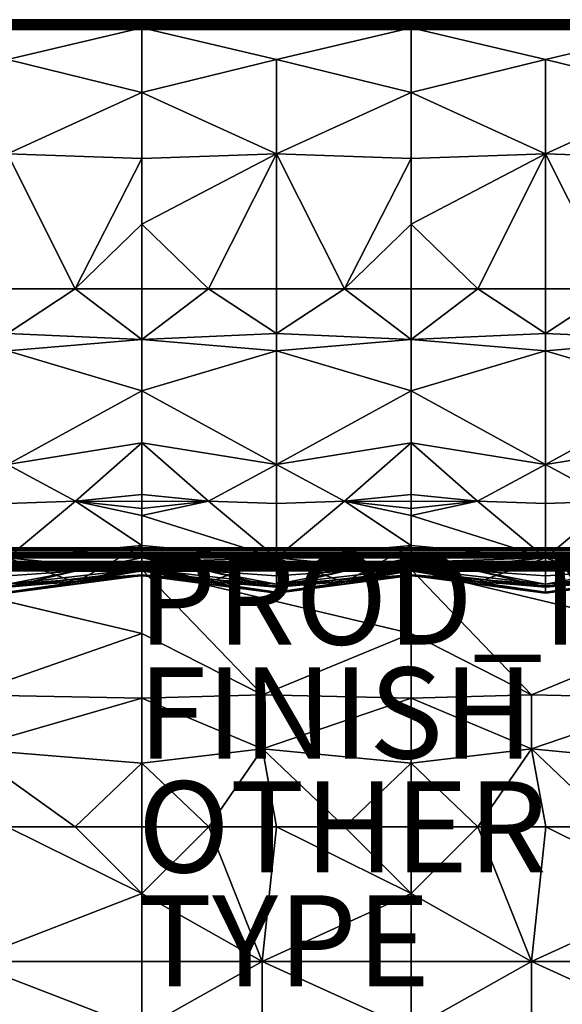
# Model space of a CAD drawing. Units: inches. Extents: x -23.6 to 23.6, y -18.4 to 17.7.
# Drawn here: x -8.6 to 3.3, y -3.9 to 17.7 of the extents above; entities that cross this region are included whole.
import ezdxf

# ---------------------------------------------------------------- set-up
doc = ezdxf.new("R2010")
doc.units = ezdxf.units.IN
doc.header["$MEASUREMENT"] = 0
for name, color, linetype in [('SEAT', 5, 'Continuous'), ('SEAT-FINISH', 7, 'Continuous'), ('SEAT-OTHER', 7, 'Continuous'), ('SEAT-PROD_NO', 7, 'Continuous'), ('SEAT-TYPE', 7, 'Continuous'), ('SEAT-UPHOLSTERY', 5, 'Continuous')]:
    doc.layers.add(name, color=color, linetype=linetype)
doc.styles.get("Standard").update_dxf_attribs({"font": 'arial.ttf'})

msp = doc.modelspace()

# ---------------------------------------------------------------- linework, layer by layer
at = {"layer": 'SEAT'}
msp.add_point((0, 0), dxfattribs=at)
msp.add_point((0, 0), dxfattribs=at)
at = {"layer": 'SEAT-UPHOLSTERY'}
for points in [[(23.397, 17.647, 2.825), (-23.397, 17.648, 2.826), (-23.387, 17.67, 2.851)], [(23.387, 17.622, 2.803), (-23.397, 17.648, 2.826), (23.397, 17.647, 2.825)], [(23.391, 17.715, 2.963), (-23.391, 17.714, 2.959), (-23.393, 17.716, 2.983)], [(23.39, 17.707, 2.927), (-23.391, 17.714, 2.959), (23.391, 17.715, 2.963)], [(23.39, 17.707, 2.927), (-23.386, 17.709, 2.931), (-23.391, 17.714, 2.959)], [(23.391, 17.513, 2.758), (-23.391, 17.51, 2.758), (-23.39, 17.546, 2.765)], [(23.393, 17.488, 2.756), (-23.391, 17.51, 2.758), (23.391, 17.513, 2.758)], [(23.386, 17.541, 2.764), (-23.39, 17.546, 2.765), (-23.386, 17.571, 2.774)], [(23.391, 17.513, 2.758), (-23.39, 17.546, 2.765), (23.386, 17.541, 2.764)], [(23.386, 17.598, 2.788), (-23.388, 17.597, 2.787), (23.387, 17.622, 2.803)], [(23.386, 17.598, 2.788), (-23.386, 17.571, 2.774), (-23.388, 17.597, 2.787)], [(23.386, 17.668, 2.848), (-23.387, 17.67, 2.851), (-23.386, 17.685, 2.874)], [(23.397, 17.647, 2.825), (-23.387, 17.67, 2.851), (23.386, 17.668, 2.848)], [(23.386, 17.699, 2.902), (-23.386, 17.709, 2.931), (23.39, 17.707, 2.927)], [(23.386, 17.699, 2.902), (-23.386, 17.699, 2.902), (-23.386, 17.709, 2.931)], [(23.388, 17.686, 2.875), (-23.386, 17.685, 2.874), (-23.386, 17.699, 2.902)], [(23.388, 17.686, 2.875), (-23.386, 17.699, 2.902), (23.386, 17.699, 2.902)], [(23.386, 17.668, 2.848), (-23.386, 17.685, 2.874), (23.388, 17.686, 2.875)], [(-5.906, 17.717, 26.196), (-11.811, 17.704, 26.272), (-6.271, 17.667, 26.344)], [(-5.906, 17.717, 26.196), (-11.811, 17.715, 26.225), (-11.811, 17.709, 26.254)], [(-11.811, 17.709, 26.254), (-11.811, 17.704, 26.272), (-5.906, 17.717, 26.196)], [(-11.811, 17.704, 26.272), (-8.18, 17.667, 26.352), (-6.271, 17.667, 26.344)], [(-11.811, 17.704, 26.272), (-10.612, 17.667, 26.349), (-8.18, 17.667, 26.352)], [(-5.906, 17.593, 26.403), (-10.612, 17.667, 26.349), (-11.811, 17.538, 26.425)], [(-11.811, 17.538, 26.425), (-5.905, 17.566, 26.416), (-5.906, 17.593, 26.403)], [(-5.906, 17.593, 26.403), (-8.18, 17.667, 26.352), (-10.612, 17.667, 26.349)], [(-5.906, 16.117, 26.69), (-5.906, 17.538, 26.425), (-8.858, 16.843, 26.645)], [(-5.906, 17.61, 26.393), (-6.271, 17.667, 26.344), (-8.18, 17.667, 26.352)], [(-5.906, 17.61, 26.393), (-8.18, 17.667, 26.352), (-5.906, 17.593, 26.403)], [(-5.906, 17.717, 26.196), (-6.271, 17.667, 26.344), (-5.906, 17.715, 26.225)], [(-5.906, 17.715, 26.225), (-6.271, 17.667, 26.344), (-5.906, 17.709, 26.254)], [(-5.906, 17.709, 26.254), (-6.271, 17.667, 26.344), (-5.906, 17.704, 26.272)], [(-5.906, 17.704, 26.272), (-6.271, 17.667, 26.344), (-5.907, 17.693, 26.3)], [(-5.907, 17.693, 26.3), (-6.271, 17.667, 26.344), (-5.913, 17.673, 26.333)], [(-5.913, 17.673, 26.333), (-6.271, 17.667, 26.344), (-5.915, 17.648, 26.363)], [(-5.915, 17.648, 26.363), (-6.271, 17.667, 26.344), (-5.906, 17.625, 26.382)], [(-5.913, 17.673, 26.333), (-5.915, 17.648, 26.363), (-5.177, 17.667, 26.346)], [(-5.177, 17.667, 26.346), (-5.915, 17.648, 26.363), (-5.906, 17.625, 26.382)], [(-5.177, 17.667, 26.346), (-5.907, 17.693, 26.3), (-5.913, 17.673, 26.333)], [(-5.177, 17.667, 26.346), (-5.906, 17.704, 26.272), (-5.907, 17.693, 26.3)], [(0, 17.717, 26.196), (-5.906, 17.704, 26.272), (-0.547, 17.667, 26.345)], [(0, 17.717, 26.196), (-5.906, 17.715, 26.225), (-5.906, 17.709, 26.254)], [(-5.906, 17.709, 26.254), (-5.906, 17.704, 26.272), (0, 17.717, 26.196)], [(-0.547, 17.667, 26.345), (-5.906, 17.704, 26.272), (-2.836, 17.667, 26.353)], [(-5.177, 17.667, 26.346), (-2.836, 17.667, 26.353), (-5.906, 17.704, 26.272)], [(-5.177, 17.667, 26.346), (-5.906, 17.538, 26.425), (0, 17.593, 26.403)], [(-5.177, 17.667, 26.346), (-5.906, 17.593, 26.403), (-5.905, 17.566, 26.416)], [(-5.177, 17.667, 26.346), (-5.905, 17.566, 26.416), (-5.906, 17.538, 26.425)], [(-5.177, 17.667, 26.346), (-5.906, 17.61, 26.393), (-5.906, 17.593, 26.403)], [(0, 17.593, 26.403), (-5.906, 17.538, 26.425), (0, 17.566, 26.416)], [(-2.953, 16.843, 26.645), (-5.906, 17.538, 26.425), (-5.906, 16.117, 26.69)], [(0, 17.593, 26.403), (-2.836, 17.667, 26.353), (-5.177, 17.667, 26.346)], [(0, 16.117, 26.69), (0, 17.538, 26.425), (-2.953, 16.843, 26.645)], [(0, 17.593, 26.403), (-0.547, 17.667, 26.345), (-2.836, 17.667, 26.353)], [(0, 17.717, 26.196), (-0.547, 17.667, 26.345), (0, 17.704, 26.272)], [(0, 17.704, 26.272), (-0.547, 17.667, 26.345), (-0.003, 17.693, 26.3)], [(-0.003, 17.693, 26.3), (-0.547, 17.667, 26.345), (0, 17.678, 26.325)], [(0, 17.678, 26.325), (-0.547, 17.667, 26.345), (-0.005, 17.661, 26.349)], [(-0.001, 17.618, 26.388), (-0.547, 17.667, 26.345), (0, 17.593, 26.403)], [(0, 17.64, 26.37), (-0.547, 17.667, 26.345), (-0.001, 17.618, 26.388)], [(-0.005, 17.661, 26.349), (-0.547, 17.667, 26.345), (0, 17.64, 26.37)], [(-0.005, 17.661, 26.349), (1.25, 17.667, 26.349), (0, 17.678, 26.325)], [(0, 17.64, 26.37), (1.25, 17.667, 26.349), (-0.005, 17.661, 26.349)], [(-0.003, 17.693, 26.3), (1.25, 17.667, 26.349), (0, 17.704, 26.272)], [(0, 17.678, 26.325), (1.25, 17.667, 26.349), (-0.003, 17.693, 26.3)], [(0, 17.593, 26.403), (1.25, 17.667, 26.349), (-0.001, 17.618, 26.388)], [(-0.001, 17.618, 26.388), (1.25, 17.667, 26.349), (0, 17.64, 26.37)], [(5.906, 17.717, 26.196), (0, 17.704, 26.272), (4.777, 17.667, 26.348)], [(5.906, 17.717, 26.196), (0, 17.715, 26.225), (0, 17.709, 26.254)], [(0, 17.709, 26.254), (0, 17.704, 26.272), (5.906, 17.717, 26.196)], [(0, 17.704, 26.272), (1.25, 17.667, 26.349), (4.777, 17.667, 26.348)], [(5.905, 17.593, 26.403), (1.25, 17.667, 26.349), (0, 17.538, 26.425)], [(0, 17.538, 26.425), (1.25, 17.667, 26.349), (0, 17.566, 26.416)], [(0, 17.566, 26.416), (1.25, 17.667, 26.349), (0, 17.593, 26.403)], [(0, 17.538, 26.425), (5.906, 17.566, 26.416), (5.905, 17.593, 26.403)], [(2.953, 16.843, 26.645), (0, 17.538, 26.425), (0, 16.117, 26.69)], [(5.905, 17.593, 26.403), (4.777, 17.667, 26.348), (1.25, 17.667, 26.349)], [(5.906, 16.117, 26.69), (5.906, 17.538, 26.425), (2.953, 16.843, 26.645)], [(-8.858, 14.773, 27.011), (-5.906, 16.117, 26.69), (-8.858, 16.843, 26.645)], [(-2.953, 16.843, 26.645), (-5.906, 16.117, 26.69), (-2.953, 14.773, 27.011)], [(-2.953, 14.773, 27.011), (0, 16.117, 26.69), (-2.953, 16.843, 26.645)], [(2.953, 16.843, 26.645), (0, 16.117, 26.69), (2.953, 14.773, 27.011)], [(2.953, 14.773, 27.011), (5.906, 16.117, 26.69), (2.953, 16.843, 26.645)], [(-5.906, 14.672, 26.771), (-5.906, 16.117, 26.69), (-8.858, 14.773, 27.011)], [(-2.953, 14.773, 27.011), (-5.906, 16.117, 26.69), (-5.906, 14.672, 26.771)], [(0, 14.672, 26.771), (0, 16.117, 26.69), (-2.953, 14.773, 27.011)], [(2.953, 14.773, 27.011), (0, 16.117, 26.69), (0, 14.672, 26.771)], [(5.906, 14.672, 26.771), (5.906, 16.117, 26.69), (2.953, 14.773, 27.011)], [(-8.858, 14.773, 27.011), (-7.369, 11.811, 26.673), (-5.906, 14.672, 26.771)], [(-8.858, 14.773, 27.011), (-8.858, 11.811, 26.772), (-7.369, 11.811, 26.673)], [(-5.906, 13.229, 26.667), (-4.442, 11.811, 26.673), (-2.953, 14.773, 27.011)], [(-2.953, 14.773, 27.011), (-5.906, 14.672, 26.771), (-5.906, 13.229, 26.667)], [(-4.442, 11.811, 26.673), (-2.953, 11.811, 26.772), (-2.953, 14.773, 27.011)], [(-2.953, 14.773, 27.011), (-1.463, 11.811, 26.673), (0, 14.672, 26.771)], [(-2.953, 14.773, 27.011), (-2.953, 11.811, 26.772), (-1.463, 11.811, 26.673)], [(0, 13.229, 26.667), (1.463, 11.811, 26.673), (2.953, 14.773, 27.011)], [(2.953, 14.773, 27.011), (0, 14.672, 26.771), (0, 13.229, 26.667)], [(1.463, 11.811, 26.673), (2.953, 11.811, 26.772), (2.953, 14.773, 27.011)], [(2.953, 14.773, 27.011), (4.442, 11.811, 26.673), (5.906, 14.672, 26.771)], [(2.953, 14.773, 27.011), (2.953, 11.811, 26.772), (4.442, 11.811, 26.673)], [(-5.906, 14.672, 26.771), (-7.369, 11.811, 26.673), (-5.906, 13.229, 26.667)], [(0, 14.672, 26.771), (-1.463, 11.811, 26.673), (0, 13.229, 26.667)], [(-5.906, 13.229, 26.667), (-7.369, 11.811, 26.673), (-5.906, 11.811, 26.378)], [(-5.906, 11.811, 26.378), (-4.442, 11.811, 26.673), (-5.906, 13.229, 26.667)], [(0, 13.229, 26.667), (-1.463, 11.811, 26.673), (0, 11.811, 26.378)], [(0, 11.811, 26.378), (1.463, 11.811, 26.673), (0, 13.229, 26.667)], [(-8.858, 11.811, 26.772), (-8.858, 10.827, 27.003), (-7.369, 11.811, 26.673)], [(-7.369, 11.811, 26.673), (-8.858, 10.827, 27.003), (-5.906, 10.699, 26.62)], [(-7.369, 11.811, 26.673), (-5.906, 10.699, 26.62), (-5.906, 11.811, 26.378)], [(-5.906, 10.699, 26.62), (-2.953, 10.827, 27.003), (-4.442, 11.811, 26.673)], [(-4.442, 11.811, 26.673), (-5.906, 11.811, 26.378), (-5.906, 10.699, 26.62)], [(-4.442, 11.811, 26.673), (-2.953, 10.827, 27.003), (-2.953, 11.811, 26.772)], [(-2.953, 11.811, 26.772), (-2.953, 10.827, 27.003), (-1.463, 11.811, 26.673)], [(-1.463, 11.811, 26.673), (-2.953, 10.827, 27.003), (0, 10.699, 26.62)], [(-1.463, 11.811, 26.673), (0, 10.699, 26.62), (0, 11.811, 26.378)], [(0, 10.699, 26.62), (2.953, 10.827, 27.003), (1.463, 11.811, 26.673)], [(1.463, 11.811, 26.673), (0, 11.811, 26.378), (0, 10.699, 26.62)], [(1.463, 11.811, 26.673), (2.953, 10.827, 27.003), (2.953, 11.811, 26.772)], [(2.953, 11.811, 26.772), (2.953, 10.827, 27.003), (4.442, 11.811, 26.673)], [(4.442, 11.811, 26.673), (2.953, 10.827, 27.003), (5.906, 10.699, 26.62)], [(-8.858, 10.451, 27.063), (-5.906, 10.699, 26.62), (-8.858, 10.827, 27.003)], [(-5.906, 10.699, 26.62), (-2.953, 10.451, 27.063), (-2.953, 10.827, 27.003)], [(-2.953, 10.451, 27.063), (0, 10.699, 26.62), (-2.953, 10.827, 27.003)], [(0, 10.699, 26.62), (2.953, 10.451, 27.063), (2.953, 10.827, 27.003)], [(2.953, 10.451, 27.063), (5.906, 10.699, 26.62), (2.953, 10.827, 27.003)], [(-5.906, 9.569, 26.749), (-5.906, 10.699, 26.62), (-8.858, 10.451, 27.063)], [(-5.906, 9.569, 26.749), (-2.953, 10.451, 27.063), (-5.906, 10.699, 26.62)], [(0, 9.569, 26.749), (0, 10.699, 26.62), (-2.953, 10.451, 27.063)], [(0, 9.569, 26.749), (2.953, 10.451, 27.063), (0, 10.699, 26.62)], [(5.906, 9.569, 26.749), (5.906, 10.699, 26.62), (2.953, 10.451, 27.063)], [(-8.858, 7.95, 27.112), (-5.906, 9.569, 26.749), (-8.858, 10.451, 27.063)], [(-2.953, 7.95, 27.112), (-2.953, 10.451, 27.063), (-5.906, 9.569, 26.749)], [(-2.953, 7.95, 27.112), (0, 9.569, 26.749), (-2.953, 10.451, 27.063)], [(2.953, 7.95, 27.112), (2.953, 10.451, 27.063), (0, 9.569, 26.749)], [(2.953, 7.95, 27.112), (5.906, 9.569, 26.749), (2.953, 10.451, 27.063)], [(-5.906, 8.431, 26.764), (-5.906, 9.569, 26.749), (-8.858, 7.95, 27.112)], [(-5.906, 9.569, 26.749), (-5.906, 8.431, 26.764), (-2.953, 7.95, 27.112)], [(0, 8.431, 26.764), (0, 9.569, 26.749), (-2.953, 7.95, 27.112)], [(0, 9.569, 26.749), (0, 8.431, 26.764), (2.953, 7.95, 27.112)], [(5.906, 8.431, 26.764), (5.906, 9.569, 26.749), (2.953, 7.95, 27.112)], [(-7.364, 7.147, 26.912), (-5.906, 8.431, 26.764), (-8.858, 7.95, 27.112)], [(-5.906, 7.297, 26.663), (-5.906, 8.431, 26.764), (-7.364, 7.147, 26.912)], [(-4.447, 7.147, 26.912), (-5.906, 8.431, 26.764), (-5.906, 7.297, 26.663)], [(-4.447, 7.147, 26.912), (-2.953, 7.95, 27.112), (-5.906, 8.431, 26.764)], [(-1.459, 7.147, 26.912), (0, 8.431, 26.764), (-2.953, 7.95, 27.112)], [(0, 7.297, 26.663), (0, 8.431, 26.764), (-1.459, 7.147, 26.912)], [(1.459, 7.147, 26.912), (0, 8.431, 26.764), (0, 7.297, 26.663)], [(1.459, 7.147, 26.912), (2.953, 7.95, 27.112), (0, 8.431, 26.764)], [(4.447, 7.147, 26.912), (5.906, 8.431, 26.764), (2.953, 7.95, 27.112)], [(-7.364, 7.147, 26.912), (-8.858, 7.95, 27.112), (-8.858, 7.097, 26.995)], [(-2.953, 7.097, 26.995), (-2.953, 7.95, 27.112), (-4.447, 7.147, 26.912)], [(-1.459, 7.147, 26.912), (-2.953, 7.95, 27.112), (-2.953, 7.097, 26.995)], [(2.953, 7.097, 26.995), (2.953, 7.95, 27.112), (1.459, 7.147, 26.912)], [(4.447, 7.147, 26.912), (2.953, 7.95, 27.112), (2.953, 7.097, 26.995)], [(-5.906, 6.178, 26.105), (-7.364, 7.147, 26.912), (-8.858, 5.908, 26.375)], [(-8.858, 5.908, 26.375), (-7.364, 7.147, 26.912), (-8.858, 7.097, 26.995)], [(-5.906, 7.14, 26.635), (-5.906, 7.297, 26.663), (-7.364, 7.147, 26.912)], [(-5.906, 6.178, 26.105), (-5.906, 6.837, 26.54), (-7.364, 7.147, 26.912)], [(-7.364, 7.147, 26.912), (-5.906, 6.837, 26.54), (-5.906, 6.986, 26.594)], [(-7.364, 7.147, 26.912), (-5.906, 6.986, 26.594), (-5.906, 7.14, 26.635)], [(-5.906, 7.297, 26.663), (-5.906, 7.14, 26.635), (-4.447, 7.147, 26.912)], [(-5.906, 6.837, 26.54), (-2.953, 5.908, 26.375), (-4.447, 7.147, 26.912)], [(-4.447, 7.147, 26.912), (-5.906, 6.986, 26.594), (-5.906, 6.837, 26.54)], [(-4.447, 7.147, 26.912), (-5.906, 7.14, 26.635), (-5.906, 6.986, 26.594)], [(-2.953, 5.908, 26.375), (-2.953, 7.097, 26.995), (-4.447, 7.147, 26.912)], [(0, 6.178, 26.105), (-1.459, 7.147, 26.912), (-2.953, 5.908, 26.375)], [(-2.953, 5.908, 26.375), (-1.459, 7.147, 26.912), (-2.953, 7.097, 26.995)], [(0, 7.14, 26.635), (0, 7.297, 26.663), (-1.459, 7.147, 26.912)], [(0, 6.178, 26.105), (0, 6.837, 26.54), (-1.459, 7.147, 26.912)], [(-1.459, 7.147, 26.912), (0, 6.837, 26.54), (0, 6.986, 26.594)], [(-1.459, 7.147, 26.912), (0, 6.986, 26.594), (0, 7.14, 26.635)], [(0, 7.297, 26.663), (0, 7.14, 26.635), (1.459, 7.147, 26.912)], [(0, 6.837, 26.54), (2.953, 5.908, 26.375), (1.459, 7.147, 26.912)], [(1.459, 7.147, 26.912), (0, 6.986, 26.594), (0, 6.837, 26.54)], [(1.459, 7.147, 26.912), (0, 7.14, 26.635), (0, 6.986, 26.594)], [(2.953, 5.908, 26.375), (2.953, 7.097, 26.995), (1.459, 7.147, 26.912)], [(5.906, 6.178, 26.105), (4.447, 7.147, 26.912), (2.953, 5.908, 26.375)], [(2.953, 5.908, 26.375), (4.447, 7.147, 26.912), (2.953, 7.097, 26.995)], [(-5.906, 6.837, 26.54), (-5.906, 6.178, 26.105), (-2.953, 5.908, 26.375)], [(0, 6.837, 26.54), (0, 6.178, 26.105), (2.953, 5.908, 26.375)], [(-23.393, 6.134, 2.756), (23.391, 6.112, 2.758), (-23.391, 6.109, 2.758)], [(-23.391, 6.109, 2.758), (23.391, 6.112, 2.758), (23.39, 6.076, 2.765)], [(-23.391, 6.109, 2.758), (23.39, 6.076, 2.765), (-23.386, 6.081, 2.764)], [(-23.386, 6.081, 2.764), (23.39, 6.076, 2.765), (23.386, 6.051, 2.774)], [(-23.386, 6.024, 2.788), (23.386, 6.051, 2.774), (23.388, 6.025, 2.787)], [(-8.858, 5.908, 26.375), (-7.364, 5.371, 25.136), (-5.906, 6.178, 26.105)], [(-7.364, 5.371, 25.136), (-5.906, 5.743, 25.447), (-5.906, 6.178, 26.105)], [(-2.953, 5.908, 26.375), (-5.906, 6.178, 26.105), (-5.906, 5.808, 25.592)], [(-5.906, 6.178, 26.105), (-5.906, 5.743, 25.447), (-5.906, 5.808, 25.592)], [(-2.953, 5.908, 26.375), (-1.459, 5.371, 25.136), (0, 6.178, 26.105)], [(-1.459, 5.371, 25.136), (0, 5.743, 25.447), (0, 6.178, 26.105)], [(2.953, 5.908, 26.375), (0, 6.178, 26.105), (0, 5.808, 25.592)], [(0, 6.178, 26.105), (0, 5.743, 25.447), (0, 5.808, 25.592)], [(2.953, 5.908, 26.375), (4.447, 5.371, 25.136), (5.906, 6.178, 26.105)], [(-23.387, 6, 2.803), (23.397, 5.974, 2.826), (-23.397, 5.976, 2.825)], [(-23.397, 5.976, 2.825), (23.387, 5.952, 2.851), (-23.386, 5.954, 2.848)], [(-23.397, 5.976, 2.825), (23.397, 5.974, 2.826), (23.387, 5.952, 2.851)], [(-23.39, 5.915, 2.927), (23.391, 5.908, 2.959), (-23.391, 5.907, 2.963)], [(-23.391, 5.907, 2.963), (23.391, 5.908, 2.959), (23.393, 5.906, 2.983)], [(-23.386, 5.923, 2.902), (23.386, 5.913, 2.931), (-23.39, 5.915, 2.927)], [(-23.39, 5.915, 2.927), (23.386, 5.913, 2.931), (23.391, 5.908, 2.959)], [(-23.386, 5.954, 2.848), (23.386, 5.937, 2.874), (-23.388, 5.936, 2.875)], [(-23.388, 5.936, 2.875), (23.386, 5.937, 2.874), (23.386, 5.923, 2.902)], [(-23.388, 5.936, 2.875), (23.386, 5.923, 2.902), (-23.386, 5.923, 2.902)], [(-23.386, 6.024, 2.788), (23.388, 6.025, 2.787), (-23.387, 6, 2.803)], [(-23.386, 5.954, 2.848), (23.387, 5.952, 2.851), (23.386, 5.937, 2.874)], [(-23.386, 5.923, 2.902), (23.386, 5.923, 2.902), (23.386, 5.913, 2.931)], [(-23.386, 5.906, 2.992), (-2.953, 5.906, 14.567), (-8.858, 5.906, 14.567)], [(-8.858, 5.908, 26.375), (-8.858, 5.288, 25.186), (-7.364, 5.371, 25.136)], [(-8.858, 5.906, 14.567), (-5.906, 5.61, 16.032), (-8.858, 5.274, 17.5)], [(-8.858, 5.906, 14.567), (-2.953, 5.906, 14.567), (-5.906, 5.61, 16.032)], [(-5.906, 5.611, 19.01), (-5.906, 5.906, 20.472), (-7.369, 5.611, 20.472)], [(-5.906, 5.906, 20.472), (-5.906, 5.663, 21.585), (-7.369, 5.611, 20.472)], [(-2.953, 5.908, 26.375), (-5.906, 5.808, 25.592), (-4.447, 5.371, 25.136)], [(-5.906, 5.611, 19.01), (-4.442, 5.611, 20.472), (-5.906, 5.906, 20.472)], [(-5.906, 5.61, 16.032), (-2.953, 5.906, 14.567), (-2.953, 5.274, 17.5)], [(-4.442, 5.611, 20.472), (-5.906, 5.663, 21.585), (-5.906, 5.906, 20.472)], [(-4.447, 5.371, 25.136), (-2.953, 5.288, 25.186), (-2.953, 5.908, 26.375)], [(-2.953, 5.908, 26.375), (-2.953, 5.288, 25.186), (-1.459, 5.371, 25.136)], [(8.858, 5.906, 14.567), (-2.953, 5.906, 14.567), (23.393, 5.906, 2.983)], [(-2.953, 5.906, 14.567), (0, 5.61, 16.032), (-2.953, 5.274, 17.5)], [(-2.953, 5.906, 14.567), (2.953, 5.906, 14.567), (0, 5.61, 16.032)], [(0, 5.611, 19.01), (0, 5.906, 20.472), (-1.463, 5.611, 20.472)], [(0, 5.906, 20.472), (0, 5.663, 21.585), (-1.463, 5.611, 20.472)], [(2.953, 5.908, 26.375), (0, 5.808, 25.592), (1.459, 5.371, 25.136)], [(0, 5.61, 16.032), (2.953, 5.906, 14.567), (2.953, 5.274, 17.5)], [(0, 5.611, 19.01), (1.463, 5.611, 20.472), (0, 5.906, 20.472)], [(1.463, 5.611, 20.472), (0, 5.663, 21.585), (0, 5.906, 20.472)], [(1.459, 5.371, 25.136), (2.953, 5.288, 25.186), (2.953, 5.908, 26.375)], [(2.953, 5.908, 26.375), (2.953, 5.288, 25.186), (4.447, 5.371, 25.136)], [(8.858, 5.906, 14.567), (5.906, 5.61, 16.032), (2.953, 5.906, 14.567)], [(2.953, 5.906, 14.567), (5.906, 5.61, 16.032), (2.953, 5.274, 17.5)], [(23.397, 5.757, 2.824), (-23.398, 5.756, 2.824), (-23.386, 5.778, 2.848)], [(23.387, 5.732, 2.802), (-23.398, 5.756, 2.824), (23.397, 5.757, 2.824)], [(23.387, 5.732, 2.802), (-23.387, 5.731, 2.802), (-23.398, 5.756, 2.824)], [(23.391, 5.825, 2.963), (-23.391, 5.825, 2.963), (-23.386, 5.827, 2.992)], [(23.39, 5.818, 2.927), (-23.391, 5.817, 2.926), (-23.391, 5.825, 2.963)], [(23.39, 5.818, 2.927), (-23.391, 5.825, 2.963), (23.391, 5.825, 2.963)], [(23.386, 5.809, 2.902), (-23.391, 5.817, 2.926), (23.39, 5.818, 2.927)], [(23.388, 5.796, 2.875), (-23.388, 5.796, 2.875), (23.386, 5.809, 2.902)], [(23.388, 5.796, 2.875), (-23.386, 5.778, 2.848), (-23.388, 5.796, 2.875)], [(23.391, 5.623, 2.758), (-23.388, 5.623, 2.758), (-23.386, 5.651, 2.764)], [(23.392, 5.599, 2.756), (-23.388, 5.623, 2.758), (23.391, 5.623, 2.758)], [(23.386, 5.709, 2.788), (-23.387, 5.731, 2.802), (23.387, 5.732, 2.802)], [(23.386, 5.709, 2.788), (-23.386, 5.709, 2.788), (-23.387, 5.731, 2.802)], [(23.386, 5.681, 2.774), (-23.386, 5.681, 2.774), (-23.386, 5.709, 2.788)], [(23.386, 5.681, 2.774), (-23.386, 5.709, 2.788), (23.386, 5.709, 2.788)], [(23.386, 5.651, 2.764), (-23.386, 5.681, 2.774), (23.386, 5.681, 2.774)], [(23.386, 5.651, 2.764), (-23.386, 5.651, 2.764), (-23.386, 5.681, 2.774)], [(23.391, 5.623, 2.758), (-23.386, 5.651, 2.764), (23.386, 5.651, 2.764)], [(-5.906, 5.827, 14.385), (-11.811, 5.814, 14.462), (-6.255, 5.777, 14.533)], [(-5.906, 5.827, 14.385), (-11.811, 5.825, 14.415), (-11.811, 5.82, 14.443)], [(-11.811, 5.827, 14.385), (-11.811, 5.825, 14.415), (-5.906, 5.827, 14.385)], [(-11.811, 5.82, 14.443), (-11.811, 5.814, 14.462), (-5.906, 5.827, 14.385)], [(-11.811, 5.814, 14.462), (-10.707, 5.777, 14.538), (-7.756, 5.777, 14.541)], [(-11.811, 5.814, 14.462), (-7.756, 5.777, 14.541), (-6.255, 5.777, 14.533)], [(-11.811, 5.649, 14.614), (-5.905, 5.677, 14.605), (-5.906, 5.704, 14.593)], [(-5.906, 4.247, 14.879), (-11.811, 5.649, 14.614), (-9.762, 2.899, 15.167)], [(-5.906, 5.663, 21.585), (-5.906, 5.534, 22.715), (-8.858, 5.324, 21.23)], [(-7.369, 5.611, 20.472), (-5.906, 5.663, 21.585), (-8.858, 5.324, 21.23)], [(-5.906, 5.751, 14.559), (-7.756, 5.777, 14.541), (-5.903, 5.728, 14.577)], [(-5.906, 5.751, 14.559), (-6.255, 5.777, 14.533), (-7.756, 5.777, 14.541)], [(-5.903, 5.728, 14.577), (-7.756, 5.777, 14.541), (-5.906, 5.704, 14.593)], [(-7.364, 5.371, 25.136), (-5.906, 5.69, 25.297), (-5.906, 5.743, 25.447)], [(-7.364, 5.371, 25.136), (-5.906, 5.649, 25.143), (-5.906, 5.69, 25.297)], [(-5.906, 5.62, 24.986), (-5.906, 5.649, 25.143), (-7.364, 5.371, 25.136)], [(-7.364, 5.371, 25.136), (-5.906, 5.52, 23.852), (-5.906, 5.62, 24.986)], [(-5.908, 5.803, 14.489), (-6.255, 5.777, 14.533), (-5.916, 5.783, 14.522)], [(-5.916, 5.783, 14.522), (-6.255, 5.777, 14.533), (-5.906, 5.765, 14.545)], [(-5.906, 5.765, 14.545), (-6.255, 5.777, 14.533), (-5.906, 5.751, 14.559)], [(-5.916, 5.783, 14.522), (-4.834, 5.777, 14.537), (-5.908, 5.803, 14.489)], [(-5.906, 5.765, 14.545), (-4.834, 5.777, 14.537), (-5.916, 5.783, 14.522)], [(-5.908, 5.803, 14.489), (-4.834, 5.777, 14.537), (-5.906, 5.814, 14.462)], [(0, 5.827, 14.385), (-5.906, 5.825, 14.415), (-5.906, 5.82, 14.443)], [(0, 5.827, 14.385), (5.906, 5.827, 14.385), (-5.906, 5.827, 14.385)], [(0, 5.827, 14.385), (-5.906, 5.814, 14.462), (-1.493, 5.777, 14.539)], [(-5.906, 5.827, 14.385), (-5.906, 5.825, 14.415), (0, 5.827, 14.385)], [(-5.906, 5.82, 14.443), (-5.906, 5.814, 14.462), (0, 5.827, 14.385)], [(-5.906, 5.814, 14.462), (-4.834, 5.777, 14.537), (-1.493, 5.777, 14.539)], [(-4.447, 5.371, 25.136), (-5.906, 5.808, 25.592), (-5.906, 5.743, 25.447)], [(0, 5.704, 14.593), (-4.834, 5.777, 14.537), (-5.906, 5.649, 14.614)], [(-5.903, 5.728, 14.577), (-4.834, 5.777, 14.537), (-5.906, 5.751, 14.559)], [(-5.905, 5.677, 14.605), (-4.834, 5.777, 14.537), (-5.906, 5.704, 14.593)], [(-5.906, 5.649, 14.614), (-4.834, 5.777, 14.537), (-5.905, 5.677, 14.605)], [(-5.906, 5.704, 14.593), (-4.834, 5.777, 14.537), (-5.903, 5.728, 14.577)], [(-5.906, 5.751, 14.559), (-4.834, 5.777, 14.537), (-5.906, 5.765, 14.545)], [(-4.447, 5.371, 25.136), (-5.906, 5.743, 25.447), (-5.906, 5.69, 25.297)], [(-5.906, 5.649, 14.614), (0, 5.677, 14.605), (0, 5.704, 14.593)], [(-5.906, 5.69, 25.297), (-5.906, 5.649, 25.143), (-4.447, 5.371, 25.136)], [(-5.906, 5.534, 22.715), (-5.906, 5.663, 21.585), (-2.953, 5.324, 21.23)], [(-4.442, 5.611, 20.472), (-2.953, 5.324, 21.23), (-5.906, 5.663, 21.585)], [(0, 4.247, 14.879), (-5.906, 5.649, 14.614), (-3.262, 2.899, 15.185)], [(-5.906, 5.649, 14.614), (-5.906, 4.247, 14.879), (-3.262, 2.899, 15.185)], [(-4.447, 5.371, 25.136), (-5.906, 5.649, 25.143), (-5.906, 5.62, 24.986)], [(-4.447, 5.371, 25.136), (-5.906, 5.62, 24.986), (-5.906, 5.52, 23.852)], [(0, 5.704, 14.593), (-1.493, 5.777, 14.539), (-4.834, 5.777, 14.537)], [(0, 5.663, 21.585), (0, 5.534, 22.715), (-2.953, 5.324, 21.23)], [(-1.463, 5.611, 20.472), (0, 5.663, 21.585), (-2.953, 5.324, 21.23)], [(0, 5.827, 14.385), (-1.493, 5.777, 14.539), (0, 5.814, 14.462)], [(0, 5.814, 14.462), (-1.493, 5.777, 14.539), (0.002, 5.803, 14.489)], [(0.002, 5.803, 14.489), (-1.493, 5.777, 14.539), (0.001, 5.783, 14.522)], [(0.001, 5.783, 14.522), (-1.493, 5.777, 14.539), (0.001, 5.758, 14.552)], [(0.001, 5.758, 14.552), (-1.493, 5.777, 14.539), (0.001, 5.728, 14.577)], [(0.001, 5.728, 14.577), (-1.493, 5.777, 14.539), (0, 5.704, 14.593)], [(-1.459, 5.371, 25.136), (0, 5.69, 25.297), (0, 5.743, 25.447)], [(-1.459, 5.371, 25.136), (0, 5.649, 25.143), (0, 5.69, 25.297)], [(0, 5.62, 24.986), (0, 5.649, 25.143), (-1.459, 5.371, 25.136)], [(-1.459, 5.371, 25.136), (0, 5.52, 23.852), (0, 5.62, 24.986)], [(5.906, 5.827, 14.385), (0, 5.814, 14.462), (5.529, 5.777, 14.533)], [(5.906, 5.827, 14.385), (0, 5.825, 14.415), (0, 5.82, 14.443)], [(0, 5.827, 14.385), (0, 5.825, 14.415), (5.906, 5.827, 14.385)], [(0, 5.82, 14.443), (0, 5.814, 14.462), (5.906, 5.827, 14.385)], [(0, 5.814, 14.462), (3.685, 5.777, 14.541), (5.529, 5.777, 14.533)], [(0.002, 5.803, 14.489), (1.234, 5.777, 14.538), (0, 5.814, 14.462)], [(0, 5.814, 14.462), (1.234, 5.777, 14.538), (3.685, 5.777, 14.541)], [(1.459, 5.371, 25.136), (0, 5.808, 25.592), (0, 5.743, 25.447)], [(5.906, 5.704, 14.593), (1.234, 5.777, 14.538), (0, 5.649, 14.614)], [(0, 5.677, 14.605), (1.234, 5.777, 14.538), (0, 5.704, 14.593)], [(0, 5.649, 14.614), (1.234, 5.777, 14.538), (0, 5.677, 14.605)], [(0, 5.704, 14.593), (1.234, 5.777, 14.538), (0.001, 5.728, 14.577)], [(1.459, 5.371, 25.136), (0, 5.743, 25.447), (0, 5.69, 25.297)], [(0, 5.649, 14.614), (5.906, 5.677, 14.605), (5.906, 5.704, 14.593)], [(0, 5.69, 25.297), (0, 5.649, 25.143), (1.459, 5.371, 25.136)], [(0, 5.534, 22.715), (0, 5.663, 21.585), (2.953, 5.324, 21.23)], [(1.463, 5.611, 20.472), (2.953, 5.324, 21.23), (0, 5.663, 21.585)], [(5.906, 4.247, 14.879), (0, 5.649, 14.614), (2.644, 2.899, 15.185)], [(0, 5.649, 14.614), (0, 4.247, 14.879), (2.644, 2.899, 15.185)], [(1.459, 5.371, 25.136), (0, 5.649, 25.143), (0, 5.62, 24.986)], [(1.459, 5.371, 25.136), (0, 5.62, 24.986), (0, 5.52, 23.852)], [(0.001, 5.783, 14.522), (1.234, 5.777, 14.538), (0.002, 5.803, 14.489)], [(0.001, 5.758, 14.552), (1.234, 5.777, 14.538), (0.001, 5.783, 14.522)], [(0.001, 5.728, 14.577), (1.234, 5.777, 14.538), (0.001, 5.758, 14.552)], [(5.906, 5.704, 14.593), (3.685, 5.777, 14.541), (1.234, 5.777, 14.538)], [(5.906, 5.663, 21.585), (5.906, 5.534, 22.715), (2.953, 5.324, 21.23)], [(4.442, 5.611, 20.472), (5.906, 5.663, 21.585), (2.953, 5.324, 21.23)], [(-7.369, 5.611, 20.472), (-8.858, 5.324, 21.23), (-8.858, 5.512, 20.472)], [(-8.858, 5.258, 18.712), (-7.369, 5.611, 20.472), (-8.858, 5.512, 20.472)], [(-8.858, 5.258, 18.712), (-5.906, 5.611, 19.01), (-7.369, 5.611, 20.472)], [(-5.906, 5.512, 17.522), (-5.906, 5.611, 19.01), (-8.858, 5.258, 18.712)], [(-5.906, 5.61, 16.032), (-5.906, 5.512, 17.522), (-8.858, 5.274, 17.5)], [(-8.858, 5.324, 21.23), (-5.906, 5.534, 22.715), (-8.858, 5.131, 23.77)], [(-5.906, 5.534, 22.715), (-5.906, 5.52, 23.852), (-8.858, 5.131, 23.77)], [(-7.364, 5.371, 25.136), (-8.858, 5.154, 24.133), (-5.906, 5.52, 23.852)], [(-8.858, 5.131, 23.77), (-5.906, 5.52, 23.852), (-8.858, 5.154, 24.133)], [(-8.858, 5.274, 17.5), (-5.906, 5.512, 17.522), (-8.858, 5.258, 18.712)], [(-5.906, 5.611, 19.01), (-2.953, 5.258, 18.712), (-4.442, 5.611, 20.472)], [(-5.906, 5.512, 17.522), (-2.953, 5.258, 18.712), (-5.906, 5.611, 19.01)], [(-5.906, 5.61, 16.032), (-2.953, 5.274, 17.5), (-5.906, 5.512, 17.522)], [(-2.953, 5.324, 21.23), (-2.953, 5.131, 23.77), (-5.906, 5.534, 22.715)], [(-5.906, 5.534, 22.715), (-2.953, 5.131, 23.77), (-5.906, 5.52, 23.852)], [(-5.906, 5.52, 23.852), (-2.953, 5.154, 24.133), (-4.447, 5.371, 25.136)], [(-5.906, 5.52, 23.852), (-2.953, 5.131, 23.77), (-2.953, 5.154, 24.133)], [(-5.906, 5.512, 17.522), (-2.953, 5.274, 17.5), (-2.953, 5.258, 18.712)], [(-2.953, 5.512, 20.472), (-2.953, 5.324, 21.23), (-4.442, 5.611, 20.472)], [(-2.953, 5.512, 20.472), (-4.442, 5.611, 20.472), (-2.953, 5.258, 18.712)], [(-2.953, 5.258, 18.712), (0, 5.611, 19.01), (-1.463, 5.611, 20.472)], [(0, 5.512, 17.522), (0, 5.611, 19.01), (-2.953, 5.258, 18.712)], [(-2.953, 5.258, 18.712), (-1.463, 5.611, 20.472), (-2.953, 5.512, 20.472)], [(-1.463, 5.611, 20.472), (-2.953, 5.324, 21.23), (-2.953, 5.512, 20.472)], [(0, 5.61, 16.032), (0, 5.512, 17.522), (-2.953, 5.274, 17.5)], [(-2.953, 5.324, 21.23), (0, 5.534, 22.715), (-2.953, 5.131, 23.77)], [(0, 5.534, 22.715), (0, 5.52, 23.852), (-2.953, 5.131, 23.77)], [(-1.459, 5.371, 25.136), (-2.953, 5.154, 24.133), (0, 5.52, 23.852)], [(-2.953, 5.131, 23.77), (0, 5.52, 23.852), (-2.953, 5.154, 24.133)], [(-2.953, 5.274, 17.5), (0, 5.512, 17.522), (-2.953, 5.258, 18.712)], [(0, 5.611, 19.01), (2.953, 5.258, 18.712), (1.463, 5.611, 20.472)], [(0, 5.512, 17.522), (2.953, 5.258, 18.712), (0, 5.611, 19.01)], [(0, 5.61, 16.032), (2.953, 5.274, 17.5), (0, 5.512, 17.522)], [(2.953, 5.324, 21.23), (2.953, 5.131, 23.77), (0, 5.534, 22.715)], [(0, 5.534, 22.715), (2.953, 5.131, 23.77), (0, 5.52, 23.852)], [(0, 5.52, 23.852), (2.953, 5.154, 24.133), (1.459, 5.371, 25.136)], [(0, 5.52, 23.852), (2.953, 5.131, 23.77), (2.953, 5.154, 24.133)], [(0, 5.512, 17.522), (2.953, 5.274, 17.5), (2.953, 5.258, 18.712)], [(2.953, 5.512, 20.472), (2.953, 5.324, 21.23), (1.463, 5.611, 20.472)], [(2.953, 5.512, 20.472), (1.463, 5.611, 20.472), (2.953, 5.258, 18.712)], [(2.953, 5.258, 18.712), (5.906, 5.611, 19.01), (4.442, 5.611, 20.472)], [(5.906, 5.512, 17.522), (5.906, 5.611, 19.01), (2.953, 5.258, 18.712)], [(2.953, 5.258, 18.712), (4.442, 5.611, 20.472), (2.953, 5.512, 20.472)], [(4.442, 5.611, 20.472), (2.953, 5.324, 21.23), (2.953, 5.512, 20.472)], [(5.906, 5.61, 16.032), (5.906, 5.512, 17.522), (2.953, 5.274, 17.5)], [(2.953, 5.324, 21.23), (5.906, 5.534, 22.715), (2.953, 5.131, 23.77)], [(5.906, 5.534, 22.715), (5.906, 5.52, 23.852), (2.953, 5.131, 23.77)], [(4.447, 5.371, 25.136), (2.953, 5.154, 24.133), (5.906, 5.52, 23.852)], [(2.953, 5.131, 23.77), (5.906, 5.52, 23.852), (2.953, 5.154, 24.133)], [(2.953, 5.274, 17.5), (5.906, 5.512, 17.522), (2.953, 5.258, 18.712)], [(-8.858, 5.288, 25.186), (-8.858, 5.154, 24.133), (-7.364, 5.371, 25.136)], [(-4.447, 5.371, 25.136), (-2.953, 5.154, 24.133), (-2.953, 5.288, 25.186)], [(-2.953, 5.288, 25.186), (-2.953, 5.154, 24.133), (-1.459, 5.371, 25.136)], [(1.459, 5.371, 25.136), (2.953, 5.154, 24.133), (2.953, 5.288, 25.186)], [(2.953, 5.288, 25.186), (2.953, 5.154, 24.133), (4.447, 5.371, 25.136)], [(-5.906, 4.247, 14.879), (-9.762, 2.899, 15.167), (-5.906, 2.822, 14.96)], [(-3.262, 2.899, 15.185), (-5.906, 4.247, 14.879), (-5.906, 2.822, 14.96)], [(0, 4.247, 14.879), (-3.262, 2.899, 15.185), (0, 2.822, 14.96)], [(2.644, 2.899, 15.185), (0, 4.247, 14.879), (0, 2.822, 14.96)], [(5.906, 4.247, 14.879), (2.644, 2.899, 15.185), (5.906, 2.822, 14.96)], [(-5.906, 2.822, 14.96), (-9.762, 2.899, 15.167), (-9.764, 1.711, 15.176)], [(-5.906, 2.822, 14.96), (-9.764, 1.711, 15.176), (-5.906, 1.398, 14.856)], [(-3.262, 2.899, 15.185), (-5.906, 2.822, 14.96), (-3.263, 1.711, 15.201)], [(-3.263, 1.711, 15.201), (-5.906, 2.822, 14.96), (-5.906, 1.398, 14.856)], [(0, 2.822, 14.96), (-3.262, 2.899, 15.185), (-3.263, 1.711, 15.201)], [(0, 2.822, 14.96), (-3.263, 1.711, 15.201), (0, 1.398, 14.856)], [(2.644, 2.899, 15.185), (0, 2.822, 14.96), (2.643, 1.711, 15.201)], [(2.643, 1.711, 15.201), (0, 2.822, 14.96), (0, 1.398, 14.856)], [(5.906, 2.822, 14.96), (2.644, 2.899, 15.185), (2.643, 1.711, 15.201)], [(5.906, 2.822, 14.96), (2.643, 1.711, 15.201), (5.906, 1.398, 14.856)], [(-9.764, 1.711, 15.176), (-8.861, 0, 14.961), (-7.371, 0, 14.862)], [(-5.906, 1.398, 14.856), (-9.764, 1.711, 15.176), (-7.371, 0, 14.862)], [(-3.263, 1.711, 15.201), (-5.906, 1.398, 14.856), (-4.44, 0, 14.862)], [(-4.44, 0, 14.862), (-2.95, 0, 14.961), (-3.263, 1.711, 15.201)], [(0, 1.398, 14.856), (-3.263, 1.711, 15.201), (-1.461, 0, 14.862)], [(-3.263, 1.711, 15.201), (-2.95, 0, 14.961), (-1.461, 0, 14.862)], [(2.643, 1.711, 15.201), (0, 1.398, 14.856), (1.466, 0, 14.862)], [(1.466, 0, 14.862), (2.956, 0, 14.961), (2.643, 1.711, 15.201)], [(2.643, 1.711, 15.201), (2.956, 0, 14.961), (4.444, 0, 14.862)], [(5.906, 1.398, 14.856), (2.643, 1.711, 15.201), (4.444, 0, 14.862)], [(-5.906, 1.398, 14.856), (-7.371, 0, 14.862), (-5.906, 0, 14.567)], [(-4.44, 0, 14.862), (-5.906, 1.398, 14.856), (-5.906, 0, 14.567)], [(0, 1.398, 14.856), (-1.461, 0, 14.862), (0, 0, 14.567)], [(1.466, 0, 14.862), (0, 1.398, 14.856), (0, 0, 14.567)], [(-5.906, -1.463, 14.87), (-8.861, 0, 14.961), (-9.766, -2.955, 15.357)], [(-5.906, -1.463, 14.87), (-7.371, 0, 14.862), (-8.861, 0, 14.961)], [(-5.906, 0, 14.567), (-7.371, 0, 14.862), (-5.906, -1.463, 14.87)], [(-5.906, -1.463, 14.87), (-4.44, 0, 14.862), (-5.906, 0, 14.567)], [(-3.264, -2.955, 15.392), (-4.44, 0, 14.862), (-5.906, -1.463, 14.87)], [(-3.264, -2.955, 15.392), (-2.95, 0, 14.961), (-4.44, 0, 14.862)], [(0, -1.463, 14.87), (-2.95, 0, 14.961), (-3.264, -2.955, 15.392)], [(0, -1.463, 14.87), (-1.461, 0, 14.862), (-2.95, 0, 14.961)], [(0, 0, 14.567), (-1.461, 0, 14.862), (0, -1.463, 14.87)], [(2.642, -2.955, 15.392), (1.466, 0, 14.862), (0, -1.463, 14.87)], [(0, -1.463, 14.87), (1.466, 0, 14.862), (0, 0, 14.567)], [(2.642, -2.955, 15.392), (2.956, 0, 14.961), (1.466, 0, 14.862)], [(5.906, -1.463, 14.87), (2.956, 0, 14.961), (2.642, -2.955, 15.392)], [(5.906, -1.463, 14.87), (4.444, 0, 14.862), (2.956, 0, 14.961)], [(-9.766, -2.955, 15.357), (-5.906, -2.953, 14.972), (-5.906, -1.463, 14.87)], [(-5.906, -1.463, 14.87), (-5.906, -2.953, 14.972), (-3.264, -2.955, 15.392)], [(-3.264, -2.955, 15.392), (0, -2.953, 14.972), (0, -1.463, 14.87)], [(0, -1.463, 14.87), (0, -2.953, 14.972), (2.642, -2.955, 15.392)], [(2.642, -2.955, 15.392), (5.906, -2.953, 14.972), (5.906, -1.463, 14.87)], [(-9.766, -2.955, 15.357), (-5.906, -4.443, 14.87), (-5.906, -2.953, 14.972)], [(-9.766, -5.071, 15.13), (-5.906, -4.443, 14.87), (-9.766, -2.955, 15.357)], [(-3.264, -2.955, 15.392), (-5.906, -2.953, 14.972), (-5.906, -4.443, 14.87)], [(-3.264, -2.955, 15.392), (-5.906, -4.443, 14.87), (-3.264, -5.071, 15.163)], [(-3.264, -2.955, 15.392), (0, -4.443, 14.87), (0, -2.953, 14.972)], [(-3.264, -5.071, 15.163), (0, -4.443, 14.87), (-3.264, -2.955, 15.392)], [(2.642, -2.955, 15.392), (0, -2.953, 14.972), (0, -4.443, 14.87)], [(2.642, -2.955, 15.392), (0, -4.443, 14.87), (2.642, -5.071, 15.163)], [(2.642, -2.955, 15.392), (5.906, -4.443, 14.87), (5.906, -2.953, 14.972)], [(2.642, -5.071, 15.163), (5.906, -4.443, 14.87), (2.642, -2.955, 15.392)]]:
    msp.add_3dface(points, dxfattribs=at)
for points, invisible_edges in [([(23.387, 17.622, 2.803), (-23.386, 17.624, 2.805), (-23.397, 17.648, 2.826)], 1), ([(-23.393, 17.716, 2.983), (0, 17.717, 26.196), (23.386, 17.717, 2.992)], 15), ([(-5.906, 17.717, 26.196), (0, 17.717, 26.196), (-23.393, 17.716, 2.983)], 15), ([(-23.393, 17.716, 2.983), (-11.811, 17.717, 26.196), (-5.906, 17.717, 26.196)], 15), ([(23.391, 17.715, 2.963), (-23.393, 17.716, 2.983), (23.386, 17.717, 2.992)], 2), ([(-23.386, 17.48, 2.756), (-23.391, 17.51, 2.758), (23.393, 17.488, 2.756)], 12), ([(23.387, 17.622, 2.803), (-23.388, 17.597, 2.787), (-23.386, 17.624, 2.805)], 12), ([(23.386, 17.571, 2.774), (-23.386, 17.571, 2.774), (23.386, 17.598, 2.788)], 1), ([(23.386, 17.541, 2.764), (-23.386, 17.571, 2.774), (23.386, 17.571, 2.774)], 2), ([(-11.811, 17.717, 26.196), (-11.811, 17.715, 26.225), (-5.906, 17.717, 26.196)], 12), ([(-5.906, 17.538, 26.425), (-5.905, 17.566, 26.416), (-11.811, 17.538, 26.425)], 12), ([(-8.858, 16.843, 26.645), (-5.906, 17.538, 26.425), (-11.811, 17.538, 26.425)], 2), ([(-5.906, 17.625, 26.382), (-6.271, 17.667, 26.344), (-5.906, 17.61, 26.393)], 12), ([(-5.906, 17.717, 26.196), (-5.906, 17.715, 26.225), (0, 17.717, 26.196)], 12), ([(-5.906, 17.625, 26.382), (-5.906, 17.61, 26.393), (-5.177, 17.667, 26.346)], 1), ([(0, 17.566, 26.416), (-5.906, 17.538, 26.425), (0, 17.538, 26.425)], 2), ([(-2.953, 16.843, 26.645), (0, 17.538, 26.425), (-5.906, 17.538, 26.425)], 2), ([(23.386, 17.717, 2.992), (0, 17.717, 26.196), (5.906, 17.717, 26.196)], 15), ([(0, 17.704, 26.272), (0, 17.715, 26.225), (0, 17.717, 26.196)], 1), ([(0, 17.717, 26.196), (0, 17.715, 26.225), (5.906, 17.717, 26.196)], 12), ([(0, 17.709, 26.254), (0, 17.715, 26.225), (0, 17.704, 26.272)], 2), ([(5.906, 17.538, 26.425), (5.906, 17.566, 26.416), (0, 17.538, 26.425)], 12), ([(2.953, 16.843, 26.645), (5.906, 17.538, 26.425), (0, 17.538, 26.425)], 2), ([(23.393, 17.488, 2.756), (-17.354, 12.51, 2.756), (-23.386, 17.48, 2.756)], 15), ([(17.354, 12.51, 2.756), (-17.354, 12.51, 2.756), (23.393, 17.488, 2.756)], 15), ([(17.354, 12.51, 2.756), (-17.262, 12.454, 2.756), (-17.354, 12.51, 2.756)], 13), ([(17.262, 12.454, 2.756), (-17.262, 12.454, 2.756), (17.354, 12.51, 2.756)], 3), ([(17.262, 12.454, 2.756), (-17.179, 12.386, 2.756), (-17.262, 12.454, 2.756)], 13), ([(17.179, 12.386, 2.756), (-17.179, 12.386, 2.756), (17.262, 12.454, 2.756)], 3), ([(17.179, 12.386, 2.756), (-17.106, 12.308, 2.756), (-17.179, 12.386, 2.756)], 13), ([(17.106, 12.308, 2.756), (-17.106, 12.308, 2.756), (17.179, 12.386, 2.756)], 3), ([(17.106, 12.308, 2.756), (-17.044, 12.22, 2.756), (-17.106, 12.308, 2.756)], 13), ([(17.044, 12.22, 2.756), (-17.044, 12.22, 2.756), (17.106, 12.308, 2.756)], 3), ([(17.044, 12.22, 2.756), (-16.994, 12.125, 2.756), (-17.044, 12.22, 2.756)], 13), ([(16.994, 12.125, 2.756), (-16.994, 12.125, 2.756), (17.044, 12.22, 2.756)], 3), ([(16.994, 12.125, 2.756), (-16.958, 12.023, 2.756), (-16.994, 12.125, 2.756)], 13), ([(16.958, 12.023, 2.756), (-16.958, 12.023, 2.756), (16.994, 12.125, 2.756)], 3), ([(16.958, 12.023, 2.756), (-16.936, 11.918, 2.756), (-16.958, 12.023, 2.756)], 13), ([(16.936, 11.918, 2.756), (-16.936, 11.918, 2.756), (16.958, 12.023, 2.756)], 3), ([(-16.936, 11.918, 2.756), (16.936, 11.918, 2.756), (-16.929, 11.811, 2.756)], 3), ([(-16.929, 11.811, 2.756), (16.936, 11.918, 2.756), (16.929, 11.811, 2.756)], 13), ([(-16.936, 11.704, 2.756), (16.936, 11.704, 2.756), (-16.958, 11.599, 2.756)], 3), ([(-16.958, 11.599, 2.756), (16.936, 11.704, 2.756), (16.958, 11.599, 2.756)], 13), ([(-16.936, 11.704, 2.756), (16.929, 11.811, 2.756), (16.936, 11.704, 2.756)], 13), ([(-16.929, 11.811, 2.756), (16.929, 11.811, 2.756), (-16.936, 11.704, 2.756)], 3), ([(-17.044, 11.402, 2.756), (16.994, 11.497, 2.756), (17.044, 11.402, 2.756)], 13), ([(-16.994, 11.497, 2.756), (16.994, 11.497, 2.756), (-17.044, 11.402, 2.756)], 3), ([(-16.958, 11.599, 2.756), (16.958, 11.599, 2.756), (-16.994, 11.497, 2.756)], 3), ([(-16.994, 11.497, 2.756), (16.958, 11.599, 2.756), (16.994, 11.497, 2.756)], 13), ([(-17.179, 11.236, 2.756), (17.106, 11.314, 2.756), (17.179, 11.236, 2.756)], 13), ([(-17.106, 11.314, 2.756), (17.106, 11.314, 2.756), (-17.179, 11.236, 2.756)], 3), ([(-17.044, 11.402, 2.756), (17.044, 11.402, 2.756), (-17.106, 11.314, 2.756)], 3), ([(-17.106, 11.314, 2.756), (17.044, 11.402, 2.756), (17.106, 11.314, 2.756)], 13), ([(-17.354, 11.112, 2.756), (17.354, 11.112, 2.756), (-23.393, 6.134, 2.756)], 15), ([(-23.393, 6.134, 2.756), (17.354, 11.112, 2.756), (23.386, 6.142, 2.756)], 15), ([(-17.262, 11.168, 2.756), (17.262, 11.168, 2.756), (-17.354, 11.112, 2.756)], 3), ([(-17.354, 11.112, 2.756), (17.262, 11.168, 2.756), (17.354, 11.112, 2.756)], 13), ([(-17.179, 11.236, 2.756), (17.179, 11.236, 2.756), (-17.262, 11.168, 2.756)], 3), ([(-17.262, 11.168, 2.756), (17.179, 11.236, 2.756), (17.262, 11.168, 2.756)], 13), ([(23.386, 6.142, 2.756), (23.391, 6.112, 2.758), (-23.393, 6.134, 2.756)], 12), ([(-23.386, 6.081, 2.764), (23.386, 6.051, 2.774), (-23.386, 6.051, 2.774)], 2), ([(-23.386, 6.051, 2.774), (23.386, 6.051, 2.774), (-23.386, 6.024, 2.788)], 1), ([(-23.391, 5.907, 2.963), (23.393, 5.906, 2.983), (-23.386, 5.906, 2.992)], 2), ([(-23.387, 6, 2.803), (23.388, 6.025, 2.787), (23.386, 5.998, 2.805)], 12), ([(-23.387, 6, 2.803), (23.386, 5.998, 2.805), (23.397, 5.974, 2.826)], 1), ([(23.393, 5.906, 2.983), (-2.953, 5.906, 14.567), (-23.386, 5.906, 2.992)], 12), ([(23.386, 5.809, 2.902), (-23.386, 5.809, 2.902), (-23.391, 5.817, 2.926)], 1), ([(-23.391, 5.599, 2.756), (-23.388, 5.623, 2.758), (23.392, 5.599, 2.756)], 12), ([(23.386, 5.809, 2.902), (-23.388, 5.796, 2.875), (-23.386, 5.809, 2.902)], 12), ([(-23.383, 5.827, 13.687), (23.383, 5.827, 13.687), (-23.386, 5.827, 2.992)], 15), ([(-23.386, 5.827, 2.992), (23.383, 5.827, 13.687), (23.386, 5.827, 2.992)], 15), ([(23.391, 5.825, 2.963), (-23.386, 5.827, 2.992), (23.386, 5.827, 2.992)], 2), ([(23.386, 5.778, 2.848), (-23.386, 5.778, 2.848), (23.388, 5.796, 2.875)], 1), ([(23.397, 5.757, 2.824), (-23.386, 5.778, 2.848), (23.386, 5.778, 2.848)], 2), ([(-5.906, 5.827, 14.385), (23.383, 5.827, 13.687), (-23.383, 5.827, 13.687)], 15), ([(-22.785, 5.827, 14.377), (-5.906, 5.827, 14.385), (-23.383, 5.827, 13.687)], 15), ([(-11.811, 5.827, 14.385), (-5.906, 5.827, 14.385), (-22.785, 5.827, 14.377)], 2), ([(-5.906, 5.704, 14.593), (-10.707, 5.777, 14.538), (-11.811, 5.649, 14.614)], 1), ([(-5.906, 5.649, 14.614), (-5.905, 5.677, 14.605), (-11.811, 5.649, 14.614)], 12), ([(-5.906, 5.649, 14.614), (-11.811, 5.649, 14.614), (-5.906, 4.247, 14.879)], 1), ([(-5.906, 5.704, 14.593), (-7.756, 5.777, 14.541), (-10.707, 5.777, 14.538)], 12), ([(-5.906, 5.827, 14.385), (-6.255, 5.777, 14.533), (-5.906, 5.814, 14.462)], 2), ([(-5.906, 5.814, 14.462), (-6.255, 5.777, 14.533), (-5.908, 5.803, 14.489)], 1), ([(-5.906, 5.827, 14.385), (5.906, 5.827, 14.385), (23.383, 5.827, 13.687)], 12), ([(-5.906, 5.827, 14.385), (-5.906, 5.82, 14.443), (-5.906, 5.825, 14.415)], 1), ([(-5.906, 5.814, 14.462), (-5.906, 5.82, 14.443), (-5.906, 5.827, 14.385)], 2), ([(0, 5.649, 14.614), (0, 5.677, 14.605), (-5.906, 5.649, 14.614)], 12), ([(0, 5.649, 14.614), (-5.906, 5.649, 14.614), (0, 4.247, 14.879)], 1), ([(0, 5.814, 14.462), (0, 5.825, 14.415), (0, 5.827, 14.385)], 1), ([(0, 5.82, 14.443), (0, 5.825, 14.415), (0, 5.814, 14.462)], 2), ([(5.906, 5.649, 14.614), (5.906, 5.677, 14.605), (0, 5.649, 14.614)], 12), ([(5.906, 5.649, 14.614), (0, 5.649, 14.614), (5.906, 4.247, 14.879)], 1), ([(23.392, 5.599, 2.756), (-17.453, -11.069, 2.756), (-23.391, 5.599, 2.756)], 15), ([(17.453, -11.069, 2.756), (-17.453, -11.069, 2.756), (23.392, 5.599, 2.756)], 15)]:
    msp.add_3dface(points, dxfattribs=dict(at, invisible_edges=invisible_edges))

# ---------------------------------------------------------------- texts
at = {"layer": 'SEAT-FINISH'}
msp.add_attdef('FINISH', (-6, 1.5), '', height=2, dxfattribs=at)
at = {"layer": 'SEAT-OTHER'}
msp.add_attdef('OTHER', (-6, -1), '', height=2, dxfattribs=at)
at = {"layer": 'SEAT-PROD_NO', "flags": 8}
msp.add_attdef('PROD_NO', (-6, 4), 'SK2NA', height=2, dxfattribs=at)
at = {"layer": 'SEAT-TYPE', "flags": 2}
msp.add_attdef('TYPE', (-6, -3.5), 'SEAT', height=2, dxfattribs=at)

doc.saveas('drawing.dxf')
